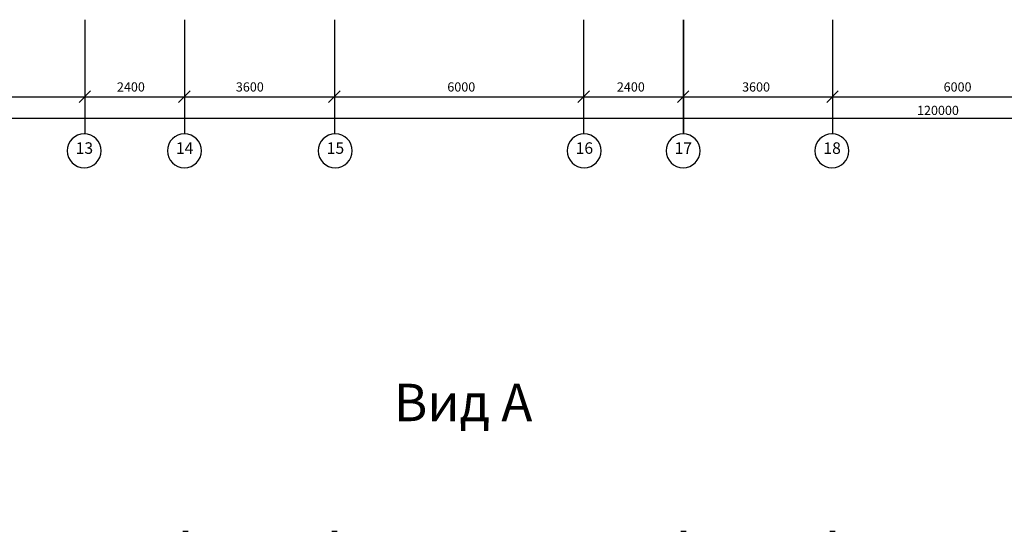
# Model space of a CAD drawing. Extents: x 1003 to 7701, y -1769 to -429.
# Drawn here: x 2999 to 3236, y -831 to -708 of the extents above; entities that cross this region are included whole.
import ezdxf

# ---------------------------------------------------------------- set-up
doc = ezdxf.new("R2010")
doc.units = 0
doc.layers.get('0').update_dxf_attribs({"linetype": 'CONTINUOUS'})
doc.styles.get("Standard").update_dxf_attribs({"font": 'arial.ttf'})

# ---------------------------------------------------------------- blocks, each defined once
blk = doc.blocks.new('_OBLIQUE')
at = {"color": 0, "linetype": 'ByBlock'}
blk.add_line((-0.5, -0.5), (0.5, 0.5), dxfattribs=at)

msp = doc.modelspace()

# ---------------------------------------------------------------- linework, layer by layer
for p, q in [((3014.63, -708.15), (3014.63, -735.59)), ((3038.55, -708.15), (3038.55, -735.58)), ((3074.67, -708.15), (3074.67, -735.59)), ((3134.57, -708.15), (3134.57, -735.58)), ((3158.57, -708.15), (3158.57, -735.58)), ((3158.58, -708.15), (3158.58, -735.58)), ((3194.48, -708.15), (3194.48, -735.58)), ((2503.64, -726.66), (3374.4, -726.66)), ((2530.33, -731.84), (3378.9, -731.84)), ((3038.15, -831.18), (3039.45, -831.18)), ((3074.01, -831.18), (3075.31, -831.18)), ((3157.96, -831.18), (3159.26, -831.18)), ((3193.82, -831.18), (3195.12, -831.18))]:
    msp.add_line(p, q)
at = {"extrusion": (0, 0, -1)}
for centre in [(3014.44, -739.67), (3038.55, -739.67), (3074.84, -739.67), (3134.71, -739.67), (3158.52, -739.67), (3194.33, -739.67)]:
    msp.add_ellipse(centre, major_axis=(-4.09, 0), ratio=0.998816, dxfattribs=at)

# ---------------------------------------------------------------- block references
at = {"color": 0, "linetype": 'ByBlock', "xscale": 2.772, "yscale": 2.772, "zscale": 2.772, "rotation": 180}
for p in [(3014.58, -726.65), (3038.52, -726.65), (3074.63, -726.65), (3134.59, -726.65), (3158.53, -726.65), (3194.46, -726.65)]:
    msp.add_blockref('_OBLIQUE', p, dxfattribs=at)

# ---------------------------------------------------------------- texts
at = {"linetype": 'ByBlock'}
for s, height, p in [('2400', 2.218, (3022.32, -725.43)), ('3600', 2.218, (3050.93, -725.43)), ('6000', 2.218, (3101.8, -725.43)), ('2400', 2.218, (3142.59, -725.43)), ('3600', 2.218, (3172.71, -725.43)), ('6000', 2.218, (3221.19, -725.43)), ('120000', 2.218, (3214.79, -731.07)), ('13', 2.772, (3012.39, -740.41)), ('14', 2.772, (3036.5, -740.41)), ('15', 2.772, (3072.79, -740.41)), ('16', 2.772, (3132.67, -740.41)), ('17', 2.772, (3156.47, -740.41)), ('18', 2.772, (3192.28, -740.41)), ('Вид А', 9, (3088.93, -804.7))]:
    msp.add_text(s, height=height, dxfattribs=at).set_placement(p)

doc.saveas('drawing.dxf')
